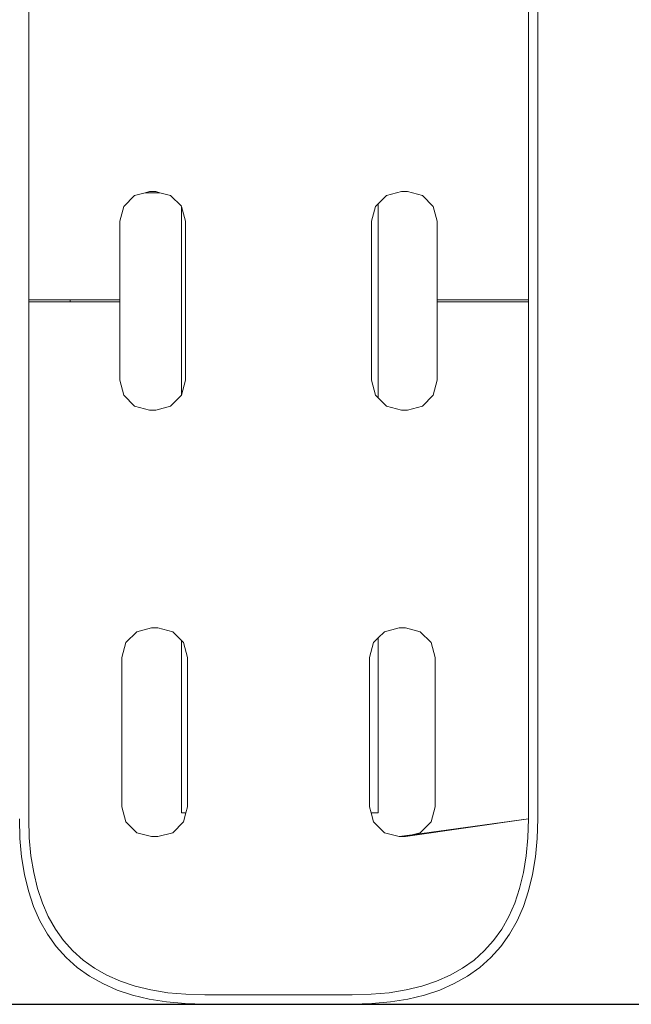
# Model space of a CAD drawing. Extents: x -2137 to 339, y 4373 to 5349.
# Drawn here: x -62 to -49, y 5084 to 5105 of the extents above; entities that cross this region are included whole.
import ezdxf

# ---------------------------------------------------------------- set-up
doc = ezdxf.new("R2010")
doc.units = 0
doc.header["$MEASUREMENT"] = 0
doc.layers.get('Defpoints').update_dxf_attribs({"color": 250})
doc.layers.add('ProfileEdges_Nr_Pióra__7', color=7, linetype='Continuous', lineweight=18)

# ---------------------------------------------------------------- blocks, each defined once
blk = doc.blocks.new('*U53')
at = {"layer": 'Defpoints'}
blk.add_lwpolyline([(-524.246, 433.747), (-368.823, 433.747), (-368.823, 546.764), (-524.246, 546.764)], close=True, dxfattribs=at)

msp = doc.modelspace()

# ---------------------------------------------------------------- block references
msp.add_blockref('*U53', (338.603, 4650.289))

# ---------------------------------------------------------------- next in the draw order: linework, layer by layer
at = {"layer": 'ProfileEdges_Nr_Pióra__7', "linetype": 'Continuous', "flags": 128}
for points in [[(-62.118, 5103.973), (-62.118, 5105.383)], [(-51.425, 5105.383), (-51.425, 5103.973)], [(-51.225, 5103.973), (-51.225, 5105.385)], [(-62.118, 5103.934), (-62.118, 5103.973)], [(-62.118, 5103.896), (-62.118, 5103.934)], [(-62.118, 5103.857), (-62.118, 5103.896)], [(-62.118, 5103.818), (-62.118, 5103.857)], [(-62.118, 5103.778), (-62.118, 5103.818)], [(-51.425, 5103.973), (-51.425, 5103.934)], [(-51.425, 5103.934), (-51.425, 5103.896)], [(-51.425, 5103.896), (-51.425, 5103.857)], [(-51.425, 5103.857), (-51.425, 5103.818)], [(-51.425, 5103.818), (-51.425, 5103.778)], [(-51.225, 5103.935), (-51.225, 5103.973)], [(-51.225, 5103.896), (-51.225, 5103.935)], [(-51.225, 5103.857), (-51.225, 5103.896)], [(-51.225, 5103.818), (-51.225, 5103.857)], [(-51.225, 5103.779), (-51.225, 5103.818)], [(-62.118, 5103.739), (-62.118, 5103.778)], [(-62.118, 5103.699), (-62.118, 5103.739)], [(-62.118, 5103.66), (-62.118, 5103.699)], [(-62.118, 5103.619), (-62.118, 5103.66)], [(-62.118, 5103.579), (-62.118, 5103.619)], [(-62.118, 5103.539), (-62.118, 5103.579)], [(-51.425, 5103.778), (-51.425, 5103.739)], [(-51.425, 5103.739), (-51.425, 5103.699)], [(-51.425, 5103.699), (-51.425, 5103.66)], [(-51.425, 5103.66), (-51.425, 5103.619)], [(-51.425, 5103.619), (-51.425, 5103.579)], [(-51.425, 5103.579), (-51.425, 5103.539)], [(-51.225, 5103.74), (-51.225, 5103.779)], [(-51.225, 5103.7), (-51.225, 5103.74)], [(-51.225, 5103.66), (-51.225, 5103.7)], [(-51.225, 5103.62), (-51.225, 5103.66)], [(-51.225, 5103.58), (-51.225, 5103.62)], [(-51.225, 5103.539), (-51.225, 5103.58)], [(-62.118, 5103.498), (-62.118, 5103.539)], [(-62.118, 5103.457), (-62.118, 5103.498)], [(-62.118, 5103.416), (-62.118, 5103.457)], [(-62.118, 5103.375), (-62.118, 5103.416)], [(-62.118, 5103.333), (-62.118, 5103.375)], [(-51.425, 5103.539), (-51.425, 5103.498)], [(-51.425, 5103.498), (-51.425, 5103.457)], [(-51.425, 5103.457), (-51.425, 5103.416)], [(-51.425, 5103.416), (-51.425, 5103.375)], [(-51.425, 5103.375), (-51.425, 5103.333)], [(-51.225, 5103.498), (-51.225, 5103.539)], [(-51.225, 5103.458), (-51.225, 5103.498)], [(-51.225, 5103.416), (-51.225, 5103.458)], [(-51.225, 5103.375), (-51.225, 5103.416)], [(-51.225, 5103.334), (-51.225, 5103.375)], [(-62.118, 5103.291), (-62.118, 5103.333)], [(-62.118, 5103.249), (-62.118, 5103.291)], [(-62.118, 5103.207), (-62.118, 5103.249)], [(-62.118, 5103.165), (-62.118, 5103.207)], [(-62.118, 5103.122), (-62.118, 5103.165)], [(-51.425, 5103.333), (-51.425, 5103.291)], [(-51.425, 5103.291), (-51.425, 5103.249)], [(-51.425, 5103.249), (-51.425, 5103.207)], [(-51.425, 5103.207), (-51.425, 5103.165)], [(-51.425, 5103.165), (-51.425, 5103.122)], [(-51.225, 5103.292), (-51.225, 5103.334)], [(-51.225, 5103.25), (-51.225, 5103.292)], [(-51.225, 5103.208), (-51.225, 5103.25)], [(-51.225, 5103.165), (-51.225, 5103.208)], [(-51.225, 5103.123), (-51.225, 5103.165)], [(-62.118, 5103.079), (-62.118, 5103.122)], [(-62.118, 5103.036), (-62.118, 5103.079)], [(-62.118, 5102.993), (-62.118, 5103.036)], [(-62.118, 5102.95), (-62.118, 5102.993)], [(-62.118, 5102.906), (-62.118, 5102.95)], [(-51.425, 5103.122), (-51.425, 5103.079)], [(-51.425, 5103.079), (-51.425, 5103.036)], [(-51.425, 5103.036), (-51.425, 5102.993)], [(-51.425, 5102.993), (-51.425, 5102.95)], [(-51.425, 5102.95), (-51.425, 5102.906)], [(-51.225, 5103.08), (-51.225, 5103.123)], [(-51.225, 5103.037), (-51.225, 5103.08)], [(-51.225, 5102.994), (-51.225, 5103.037)], [(-51.225, 5102.95), (-51.225, 5102.994)], [(-51.225, 5102.907), (-51.225, 5102.95)], [(-62.118, 5102.862), (-62.118, 5102.906)], [(-62.118, 5102.818), (-62.118, 5102.862)], [(-62.118, 5102.774), (-62.118, 5102.818)], [(-62.118, 5102.729), (-62.118, 5102.774)], [(-62.118, 5099.111), (-62.118, 5102.729)], [(-51.425, 5102.906), (-51.425, 5102.862)], [(-51.425, 5102.862), (-51.425, 5102.818)], [(-51.425, 5102.818), (-51.425, 5102.774)], [(-51.425, 5102.774), (-51.425, 5102.729)], [(-51.425, 5102.729), (-51.425, 5099.111)], [(-51.225, 5102.863), (-51.225, 5102.907)], [(-51.225, 5102.819), (-51.225, 5102.863)], [(-51.225, 5102.775), (-51.225, 5102.819)], [(-51.225, 5102.73), (-51.225, 5102.775)], [(-51.225, 5099.111), (-51.225, 5102.73)], [(-59.852, 5101.344), (-60.085, 5101.112)], [(-59.852, 5101.344), (-59.625, 5101.405)], [(-59.625, 5101.405), (-59.534, 5101.43)], [(-59.625, 5101.405), (-59.311, 5101.405)], [(-59.401, 5101.43), (-59.534, 5101.43)], [(-59.401, 5101.43), (-59.311, 5101.405)], [(-59.311, 5101.405), (-59.083, 5101.344)], [(-59.083, 5101.344), (-58.852, 5101.114)], [(-54.64, 5101.165), (-54.461, 5101.344)], [(-54.143, 5101.43), (-54.461, 5101.344)], [(-54.143, 5101.43), (-54.009, 5101.43)], [(-53.691, 5101.344), (-54.009, 5101.43)], [(-53.691, 5101.344), (-53.459, 5101.112)], [(-60.17, 5100.794), (-60.085, 5101.112)], [(-58.85, 5101.112), (-58.85, 5097.072)], [(-58.765, 5100.794), (-58.85, 5101.112)], [(-54.693, 5101.112), (-54.779, 5100.794)], [(-54.64, 5101.165), (-54.693, 5101.112)], [(-54.64, 5101.165), (-54.64, 5097.018)], [(-53.373, 5100.794), (-53.459, 5101.112)], [(-60.17, 5099.111), (-60.17, 5100.794)], [(-58.765, 5100.794), (-58.765, 5099.111)], [(-54.779, 5100.794), (-54.779, 5099.111)], [(-53.373, 5099.111), (-53.373, 5100.794)], [(-62.118, 5099.092), (-62.118, 5099.111)], [(-62.118, 5099.111), (-62.092, 5099.111)], [(-62.118, 5099.072), (-62.118, 5099.092)], [(-62.118, 5095.454), (-62.118, 5099.072)], [(-62.093, 5099.072), (-62.118, 5099.072)], [(-62, 5099.072), (-62.093, 5099.072)], [(-62.092, 5099.111), (-62, 5099.111)], [(-62, 5099.111), (-61.877, 5099.111)], [(-61.879, 5099.072), (-62, 5099.072)], [(-61.796, 5099.072), (-61.879, 5099.072)], [(-61.877, 5099.111), (-61.796, 5099.111)], [(-61.796, 5099.111), (-61.691, 5099.111)], [(-61.692, 5099.072), (-61.796, 5099.072)], [(-61.621, 5099.072), (-61.692, 5099.072)], [(-61.691, 5099.111), (-61.621, 5099.111)], [(-61.621, 5099.111), (-61.534, 5099.111)], [(-61.535, 5099.072), (-61.621, 5099.072)], [(-61.476, 5099.072), (-61.535, 5099.072)], [(-61.534, 5099.111), (-61.476, 5099.111)], [(-61.476, 5099.111), (-61.408, 5099.111)], [(-61.409, 5099.072), (-61.476, 5099.072)], [(-61.364, 5099.072), (-61.409, 5099.072)], [(-61.408, 5099.111), (-61.364, 5099.111)], [(-61.364, 5099.111), (-61.316, 5099.111)], [(-61.317, 5099.072), (-61.364, 5099.072)], [(-61.285, 5099.072), (-61.317, 5099.072)], [(-61.316, 5099.111), (-61.285, 5099.111)], [(-61.285, 5099.111), (-61.259, 5099.111)], [(-61.259, 5099.072), (-61.285, 5099.072)], [(-61.259, 5099.111), (-61.241, 5099.111)], [(-61.241, 5099.072), (-61.259, 5099.072)], [(-61.233, 5099.111), (-61.233, 5099.072)], [(-61.233, 5099.111), (-60.17, 5099.111)], [(-60.17, 5099.072), (-61.233, 5099.072)], [(-60.17, 5099.111), (-60.17, 5099.072)], [(-60.17, 5099.072), (-60.17, 5097.39)], [(-58.765, 5099.092), (-58.765, 5099.111)], [(-58.765, 5099.072), (-58.765, 5099.092)], [(-58.765, 5097.39), (-58.765, 5099.072)], [(-54.779, 5099.092), (-54.779, 5099.111)], [(-54.779, 5099.092), (-54.779, 5099.072)], [(-54.779, 5097.39), (-54.779, 5099.072)], [(-53.373, 5099.111), (-51.425, 5099.111)], [(-53.373, 5099.111), (-53.373, 5099.072)], [(-53.373, 5099.072), (-53.373, 5097.39)], [(-51.425, 5099.072), (-53.373, 5099.072)], [(-51.425, 5099.111), (-51.425, 5099.092)], [(-51.425, 5099.092), (-51.425, 5099.072)], [(-51.425, 5099.072), (-51.425, 5095.454)], [(-51.225, 5099.092), (-51.225, 5099.111)], [(-51.225, 5099.092), (-51.225, 5099.072)], [(-51.225, 5095.453), (-51.225, 5099.072)], [(-60.17, 5097.39), (-60.085, 5097.072)], [(-58.85, 5097.072), (-58.765, 5097.39)], [(-54.779, 5097.39), (-54.693, 5097.072)], [(-53.373, 5097.39), (-53.459, 5097.072)], [(-59.852, 5096.839), (-60.085, 5097.072)], [(-58.852, 5097.07), (-59.083, 5096.839)], [(-54.693, 5097.072), (-54.64, 5097.018)], [(-53.691, 5096.839), (-53.459, 5097.072)], [(-59.852, 5096.839), (-59.534, 5096.754)], [(-59.401, 5096.754), (-59.083, 5096.839)], [(-54.461, 5096.839), (-54.64, 5097.018)], [(-54.143, 5096.754), (-54.461, 5096.839)], [(-53.691, 5096.839), (-54.009, 5096.754)], [(-59.401, 5096.754), (-59.534, 5096.754)], [(-54.143, 5096.754), (-54.009, 5096.754)], [(-62.118, 5095.409), (-62.118, 5095.454)], [(-62.118, 5095.365), (-62.118, 5095.409)], [(-62.118, 5095.321), (-62.118, 5095.365)], [(-51.425, 5095.454), (-51.425, 5095.409)], [(-51.425, 5095.409), (-51.425, 5095.365)], [(-51.425, 5095.365), (-51.425, 5095.321)], [(-51.225, 5095.409), (-51.225, 5095.453)], [(-51.225, 5095.365), (-51.225, 5095.409)], [(-51.225, 5095.321), (-51.225, 5095.365)], [(-62.118, 5095.277), (-62.118, 5095.321)], [(-62.118, 5095.234), (-62.118, 5095.277)], [(-62.118, 5095.19), (-62.118, 5095.234)], [(-62.118, 5095.147), (-62.118, 5095.19)], [(-62.118, 5095.104), (-62.118, 5095.147)], [(-51.425, 5095.321), (-51.425, 5095.277)], [(-51.425, 5095.277), (-51.425, 5095.234)], [(-51.425, 5095.234), (-51.425, 5095.19)], [(-51.425, 5095.19), (-51.425, 5095.147)], [(-51.425, 5095.147), (-51.425, 5095.104)], [(-51.225, 5095.277), (-51.225, 5095.321)], [(-51.225, 5095.233), (-51.225, 5095.277)], [(-51.225, 5095.19), (-51.225, 5095.233)], [(-51.225, 5095.146), (-51.225, 5095.19)], [(-51.225, 5095.103), (-51.225, 5095.146)], [(-62.118, 5095.061), (-62.118, 5095.104)], [(-62.118, 5095.019), (-62.118, 5095.061)], [(-62.118, 5094.976), (-62.118, 5095.019)], [(-62.118, 5094.934), (-62.118, 5094.976)], [(-62.118, 5094.892), (-62.118, 5094.934)], [(-51.425, 5095.104), (-51.425, 5095.061)], [(-51.425, 5095.061), (-51.425, 5095.019)], [(-51.425, 5095.019), (-51.425, 5094.976)], [(-51.425, 5094.976), (-51.425, 5094.934)], [(-51.425, 5094.934), (-51.425, 5094.892)], [(-51.225, 5095.061), (-51.225, 5095.103)], [(-51.225, 5095.018), (-51.225, 5095.061)], [(-51.225, 5094.976), (-51.225, 5095.018)], [(-51.225, 5094.934), (-51.225, 5094.976)], [(-51.225, 5094.891), (-51.225, 5094.934)], [(-62.118, 5094.85), (-62.118, 5094.892)], [(-62.118, 5094.809), (-62.118, 5094.85)], [(-62.118, 5094.768), (-62.118, 5094.809)], [(-62.118, 5094.726), (-62.118, 5094.768)], [(-62.118, 5094.685), (-62.118, 5094.726)], [(-51.425, 5094.892), (-51.425, 5094.85)], [(-51.425, 5094.85), (-51.425, 5094.809)], [(-51.425, 5094.809), (-51.425, 5094.768)], [(-51.425, 5094.768), (-51.425, 5094.726)], [(-51.425, 5094.726), (-51.425, 5094.685)], [(-51.225, 5094.85), (-51.225, 5094.891)], [(-51.225, 5094.808), (-51.225, 5094.85)], [(-51.225, 5094.767), (-51.225, 5094.808)], [(-51.225, 5094.726), (-51.225, 5094.767)], [(-51.225, 5094.685), (-51.225, 5094.726)], [(-62.118, 5094.645), (-62.118, 5094.685)], [(-62.118, 5094.604), (-62.118, 5094.645)], [(-62.118, 5094.564), (-62.118, 5094.604)], [(-62.118, 5094.524), (-62.118, 5094.564)], [(-62.118, 5094.484), (-62.118, 5094.524)], [(-51.425, 5094.685), (-51.425, 5094.645)], [(-51.425, 5094.645), (-51.425, 5094.604)], [(-51.425, 5094.604), (-51.425, 5094.564)], [(-51.425, 5094.564), (-51.425, 5094.524)], [(-51.425, 5094.524), (-51.425, 5094.484)], [(-51.225, 5094.644), (-51.225, 5094.685)], [(-51.225, 5094.604), (-51.225, 5094.644)], [(-51.225, 5094.563), (-51.225, 5094.604)], [(-51.225, 5094.523), (-51.225, 5094.563)], [(-51.225, 5094.483), (-51.225, 5094.523)], [(-62.118, 5094.444), (-62.118, 5094.484)], [(-62.118, 5094.405), (-62.118, 5094.444)], [(-62.118, 5094.366), (-62.118, 5094.405)], [(-62.118, 5094.326), (-62.118, 5094.366)], [(-62.118, 5094.288), (-62.118, 5094.326)], [(-51.425, 5094.484), (-51.425, 5094.444)], [(-51.425, 5094.444), (-51.425, 5094.405)], [(-51.425, 5094.405), (-51.425, 5094.366)], [(-51.425, 5094.366), (-51.425, 5094.326)], [(-51.425, 5094.326), (-51.425, 5094.288)], [(-51.225, 5094.444), (-51.225, 5094.483)], [(-51.225, 5094.404), (-51.225, 5094.444)], [(-51.225, 5094.365), (-51.225, 5094.404)], [(-51.225, 5094.326), (-51.225, 5094.365)], [(-51.225, 5094.287), (-51.225, 5094.326)], [(-62.118, 5094.249), (-62.118, 5094.288)], [(-62.118, 5094.211), (-62.118, 5094.249)], [(-62.118, 5092.8), (-62.118, 5094.211)], [(-51.425, 5094.288), (-51.425, 5094.249)], [(-51.425, 5094.249), (-51.425, 5094.211)], [(-51.425, 5094.211), (-51.425, 5092.8)], [(-51.225, 5094.248), (-51.225, 5094.287)], [(-51.225, 5094.21), (-51.225, 5094.248)], [(-51.225, 5092.798), (-51.225, 5094.21)], [(-62.118, 5092.762), (-62.118, 5092.8)], [(-62.118, 5092.723), (-62.118, 5092.762)], [(-62.118, 5092.684), (-62.118, 5092.723)], [(-62.118, 5092.645), (-62.118, 5092.684)], [(-62.118, 5092.606), (-62.118, 5092.645)], [(-51.425, 5092.8), (-51.425, 5092.762)], [(-51.425, 5092.762), (-51.425, 5092.723)], [(-51.425, 5092.723), (-51.425, 5092.684)], [(-51.425, 5092.684), (-51.425, 5092.645)], [(-51.425, 5092.645), (-51.425, 5092.606)], [(-51.225, 5092.76), (-51.225, 5092.798)], [(-51.225, 5092.721), (-51.225, 5092.76)], [(-51.225, 5092.682), (-51.225, 5092.721)], [(-51.225, 5092.643), (-51.225, 5092.682)], [(-51.225, 5092.604), (-51.225, 5092.643)], [(-62.118, 5092.566), (-62.118, 5092.606)], [(-62.118, 5092.527), (-62.118, 5092.566)], [(-62.118, 5092.487), (-62.118, 5092.527)], [(-62.118, 5092.447), (-62.118, 5092.487)], [(-62.118, 5092.406), (-62.118, 5092.447)], [(-62.118, 5092.366), (-62.118, 5092.406)], [(-51.425, 5092.606), (-51.425, 5092.566)], [(-51.425, 5092.566), (-51.425, 5092.527)], [(-51.425, 5092.527), (-51.425, 5092.487)], [(-51.425, 5092.487), (-51.425, 5092.447)], [(-51.425, 5092.447), (-51.425, 5092.406)], [(-51.425, 5092.406), (-51.425, 5092.366)], [(-51.225, 5092.565), (-51.225, 5092.604)], [(-51.225, 5092.525), (-51.225, 5092.565)], [(-51.225, 5092.485), (-51.225, 5092.525)], [(-51.225, 5092.445), (-51.225, 5092.485)], [(-51.225, 5092.405), (-51.225, 5092.445)], [(-51.225, 5092.364), (-51.225, 5092.405)], [(-62.118, 5092.325), (-62.118, 5092.366)], [(-62.118, 5092.284), (-62.118, 5092.325)], [(-62.118, 5092.243), (-62.118, 5092.284)], [(-62.118, 5092.202), (-62.118, 5092.243)], [(-62.118, 5092.16), (-62.118, 5092.202)], [(-51.425, 5092.366), (-51.425, 5092.325)], [(-51.425, 5092.325), (-51.425, 5092.284)], [(-51.425, 5092.284), (-51.425, 5092.243)], [(-51.425, 5092.243), (-51.425, 5092.202)], [(-51.425, 5092.202), (-51.425, 5092.16)], [(-51.225, 5092.323), (-51.225, 5092.364)], [(-51.225, 5092.283), (-51.225, 5092.323)], [(-51.225, 5092.241), (-51.225, 5092.283)], [(-51.225, 5092.2), (-51.225, 5092.241)], [(-51.225, 5092.159), (-51.225, 5092.2)], [(-62.118, 5092.118), (-62.118, 5092.16)], [(-62.118, 5092.077), (-62.118, 5092.118)], [(-62.118, 5092.034), (-62.118, 5092.077)], [(-62.118, 5091.992), (-62.118, 5092.034)], [(-62.118, 5091.949), (-62.118, 5091.992)], [(-59.806, 5092.01), (-60.039, 5091.777)], [(-59.806, 5092.01), (-59.488, 5092.095)], [(-59.354, 5092.095), (-59.488, 5092.095)], [(-59.354, 5092.095), (-59.037, 5092.01)], [(-59.037, 5092.01), (-58.852, 5091.825)], [(-54.64, 5091.877), (-54.507, 5092.01)], [(-54.189, 5092.095), (-54.507, 5092.01)], [(-54.189, 5092.095), (-54.055, 5092.095)], [(-53.737, 5092.01), (-54.055, 5092.095)], [(-53.737, 5092.01), (-53.505, 5091.777)], [(-51.425, 5092.16), (-51.425, 5092.118)], [(-51.425, 5092.118), (-51.425, 5092.077)], [(-51.425, 5092.077), (-51.425, 5092.034)], [(-51.425, 5092.034), (-51.425, 5091.992)], [(-51.425, 5091.992), (-51.425, 5091.949)], [(-51.225, 5092.117), (-51.225, 5092.159)], [(-51.225, 5092.075), (-51.225, 5092.117)], [(-51.225, 5092.033), (-51.225, 5092.075)], [(-51.225, 5091.99), (-51.225, 5092.033)], [(-51.225, 5091.948), (-51.225, 5091.99)], [(-62.118, 5091.907), (-62.118, 5091.949)], [(-62.118, 5091.864), (-62.118, 5091.907)], [(-62.118, 5091.82), (-62.118, 5091.864)], [(-62.118, 5091.777), (-62.118, 5091.82)], [(-62.118, 5091.733), (-62.118, 5091.777)], [(-60.124, 5091.459), (-60.039, 5091.777)], [(-58.852, 5091.825), (-58.852, 5088.134)], [(-58.804, 5091.777), (-58.852, 5091.825)], [(-58.804, 5091.777), (-58.719, 5091.459)], [(-54.74, 5091.777), (-54.825, 5091.459)], [(-54.64, 5091.877), (-54.74, 5091.777)], [(-54.64, 5091.877), (-54.64, 5088.134)], [(-53.42, 5091.459), (-53.505, 5091.777)], [(-51.425, 5091.949), (-51.425, 5091.907)], [(-51.425, 5091.907), (-51.425, 5091.864)], [(-51.425, 5091.864), (-51.425, 5091.82)], [(-51.425, 5091.82), (-51.425, 5091.777)], [(-51.425, 5091.777), (-51.425, 5091.733)], [(-51.225, 5091.905), (-51.225, 5091.948)], [(-51.225, 5091.862), (-51.225, 5091.905)], [(-51.225, 5091.819), (-51.225, 5091.862)], [(-51.225, 5091.775), (-51.225, 5091.819)], [(-51.225, 5091.732), (-51.225, 5091.775)], [(-62.118, 5091.689), (-62.118, 5091.733)], [(-62.118, 5091.645), (-62.118, 5091.689)], [(-62.118, 5091.601), (-62.118, 5091.645)], [(-62.118, 5091.557), (-62.118, 5091.601)], [(-51.425, 5091.733), (-51.425, 5091.689)], [(-51.425, 5091.689), (-51.425, 5091.645)], [(-51.425, 5091.645), (-51.425, 5091.601)], [(-51.425, 5091.601), (-51.425, 5091.557)], [(-51.225, 5091.688), (-51.225, 5091.732)], [(-51.225, 5091.644), (-51.225, 5091.688)], [(-51.225, 5091.599), (-51.225, 5091.644)], [(-51.225, 5091.555), (-51.225, 5091.599)], [(-62.118, 5088.006), (-62.118, 5091.557)], [(-60.124, 5091.459), (-60.124, 5088.26)], [(-58.719, 5091.459), (-58.719, 5088.822)], [(-54.825, 5091.459), (-54.825, 5088.26)], [(-53.42, 5091.459), (-53.42, 5088.26)], [(-51.425, 5091.557), (-51.425, 5088.006)], [(-51.225, 5088.003), (-51.225, 5091.555)], [(-58.719, 5088.26), (-58.719, 5088.822)], [(-60.039, 5087.942), (-60.124, 5088.26)], [(-58.753, 5088.134), (-58.719, 5088.26)], [(-54.825, 5088.26), (-54.791, 5088.134)], [(-53.505, 5087.942), (-53.42, 5088.26)], [(-62.319, 5088.003), (-62.307, 5087.587)], [(-62.107, 5087.599), (-62.118, 5088.006)], [(-58.852, 5088.134), (-58.753, 5088.134)], [(-58.804, 5087.942), (-58.753, 5088.134)], [(-54.791, 5088.134), (-54.64, 5088.134)], [(-54.791, 5088.134), (-54.74, 5087.942)], [(-54.055, 5087.624), (-51.425, 5088.006)], [(-53.913, 5087.663), (-51.425, 5088.006)], [(-51.425, 5088.006), (-51.437, 5087.599)], [(-51.237, 5087.587), (-51.225, 5088.003)], [(-60.039, 5087.942), (-59.806, 5087.709)], [(-59.037, 5087.709), (-58.804, 5087.942)], [(-54.507, 5087.709), (-54.74, 5087.942)], [(-53.505, 5087.942), (-53.737, 5087.709)], [(-62.307, 5087.587), (-62.271, 5087.19)], [(-62.072, 5087.215), (-62.107, 5087.599)], [(-59.631, 5087.662), (-59.806, 5087.709)], [(-59.631, 5087.662), (-59.488, 5087.624)], [(-59.488, 5087.624), (-59.354, 5087.624)], [(-59.037, 5087.709), (-59.354, 5087.624)], [(-54.507, 5087.709), (-54.189, 5087.624)], [(-54.189, 5087.624), (-53.913, 5087.663)], [(-54.189, 5087.624), (-54.055, 5087.624)], [(-54.055, 5087.624), (-53.913, 5087.663)], [(-53.737, 5087.709), (-53.913, 5087.663)], [(-51.437, 5087.599), (-51.472, 5087.215)], [(-51.273, 5087.19), (-51.237, 5087.587)], [(-62.271, 5087.19), (-62.21, 5086.815)], [(-62.013, 5086.855), (-62.072, 5087.215)], [(-51.472, 5087.215), (-51.53, 5086.855)], [(-51.334, 5086.815), (-51.273, 5087.19)], [(-62.21, 5086.815), (-62.125, 5086.463)], [(-61.932, 5086.518), (-62.013, 5086.855)], [(-51.53, 5086.855), (-51.611, 5086.518)], [(-51.419, 5086.463), (-51.334, 5086.815)], [(-61.827, 5086.204), (-61.932, 5086.518)], [(-51.611, 5086.518), (-51.716, 5086.204)], [(-62.125, 5086.463), (-62.015, 5086.132)], [(-51.529, 5086.132), (-51.419, 5086.463)], [(-62.015, 5086.132), (-61.879, 5085.823)], [(-61.7, 5085.913), (-61.827, 5086.204)], [(-51.716, 5086.204), (-51.844, 5085.913)], [(-51.665, 5085.823), (-51.529, 5086.132)], [(-61.548, 5085.646), (-61.7, 5085.913)], [(-51.844, 5085.913), (-51.995, 5085.646)], [(-61.879, 5085.823), (-61.717, 5085.538)], [(-51.826, 5085.538), (-51.665, 5085.823)], [(-61.717, 5085.538), (-61.531, 5085.276)], [(-61.374, 5085.402), (-61.548, 5085.646)], [(-51.995, 5085.646), (-52.17, 5085.402)], [(-52.013, 5085.276), (-51.826, 5085.538)], [(-61.531, 5085.276), (-61.318, 5085.039)], [(-61.176, 5085.181), (-61.374, 5085.402)], [(-52.17, 5085.402), (-52.367, 5085.181)], [(-52.225, 5085.039), (-52.013, 5085.276)], [(-61.318, 5085.039), (-61.081, 5084.827)], [(-60.955, 5084.983), (-61.176, 5085.181)], [(-52.367, 5085.181), (-52.588, 5084.983)], [(-52.463, 5084.827), (-52.225, 5085.039)], [(-61.081, 5084.827), (-60.819, 5084.64)], [(-60.711, 5084.809), (-60.955, 5084.983)], [(-52.588, 5084.983), (-52.832, 5084.809)], [(-52.725, 5084.64), (-52.463, 5084.827)], [(-60.819, 5084.64), (-60.534, 5084.478)], [(-60.444, 5084.657), (-60.711, 5084.809)], [(-60.153, 5084.53), (-60.444, 5084.657)], [(-53.1, 5084.657), (-53.39, 5084.53)], [(-52.832, 5084.809), (-53.1, 5084.657)], [(-53.01, 5084.478), (-52.725, 5084.64)], [(-60.534, 5084.478), (-60.225, 5084.342)], [(-59.839, 5084.425), (-60.153, 5084.53)], [(-59.502, 5084.344), (-59.839, 5084.425)], [(-53.704, 5084.425), (-54.042, 5084.344)], [(-53.39, 5084.53), (-53.704, 5084.425)], [(-53.318, 5084.342), (-53.01, 5084.478)], [(-60.225, 5084.342), (-59.895, 5084.232)], [(-59.895, 5084.232), (-59.542, 5084.147)], [(-59.142, 5084.285), (-59.502, 5084.344)], [(-58.758, 5084.251), (-59.142, 5084.285)], [(-58.351, 5084.239), (-58.758, 5084.251)], [(-56.772, 5084.239), (-58.351, 5084.239)], [(-55.193, 5084.239), (-56.772, 5084.239)], [(-54.786, 5084.251), (-55.193, 5084.239)], [(-54.402, 5084.285), (-54.786, 5084.251)], [(-54.042, 5084.344), (-54.402, 5084.285)], [(-54.002, 5084.147), (-53.649, 5084.232)], [(-53.649, 5084.232), (-53.318, 5084.342)], [(-59.542, 5084.147), (-59.167, 5084.087)], [(-59.167, 5084.087), (-58.77, 5084.05)], [(-58.77, 5084.05), (-58.354, 5084.038)], [(-58.354, 5084.038), (-56.772, 5084.038)], [(-56.772, 5084.038), (-55.19, 5084.038)], [(-55.19, 5084.038), (-54.774, 5084.05)], [(-54.774, 5084.05), (-54.377, 5084.087)], [(-54.377, 5084.087), (-54.002, 5084.147)]]:
    msp.add_lwpolyline(points, dxfattribs=at)

doc.saveas('drawing.dxf')
